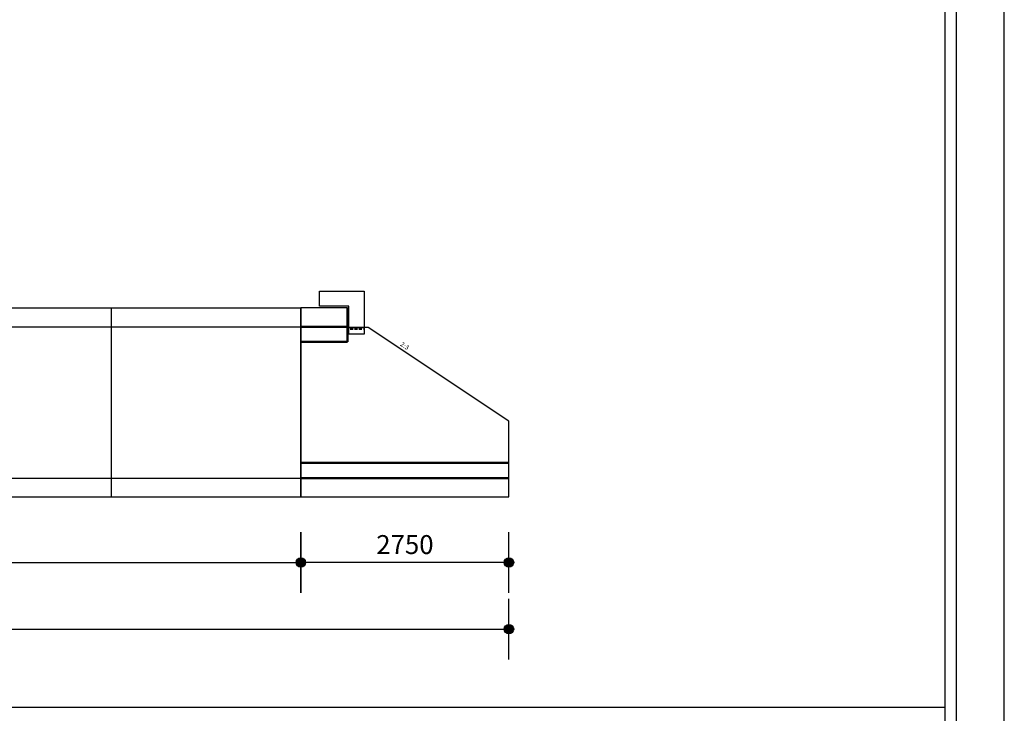
# Model space of a CAD drawing. Units: millimetres. Extents: x 20065 to 137486, y 6877 to 87242.
# Drawn here: x 124476 to 137486, y 44039 to 53205 of the extents above; entities that cross this region are included whole.
import ezdxf

# ---------------------------------------------------------------- set-up
doc = ezdxf.new("R2010")
doc.units = ezdxf.units.MM
doc.header["$LTSCALE"] = 0.25
doc.linetypes.add('DASHED', pattern=[19.05, 12.7, -6.35])
doc.layers.get('Defpoints').update_dxf_attribs({"color": 140, "lineweight": 25})
for name, color, linetype, lineweight in [('Vorm-Continous-0.05', 6, 'Continuous', 25), ('Vorm-Continous-0.25', 7, 'Continuous', 50), ('Vorm-Continous-0.35', 1, 'Continuous', 25), ('Vorm-Continous-0.50', 3, 'Continuous', 25), ('Vorm-Dashed-0.25', 7, 'DASHED', 50), ('Vorm-Maatvoering', 7, 'Continuous', 25), ('Vorm-Tekst-2.5', 7, 'Continuous', 0)]:
    doc.layers.add(name, color=color, linetype=linetype, lineweight=lineweight)
doc.styles.get("Standard").update_dxf_attribs({"font": 'sanss___.ttf'})
doc.styles.add('tekst25', font='sanss___.ttf', dxfattribs={"height": 25})
doc.dimstyles.new('Romein-Vorm', dxfattribs={"dimtxt": 2.5, "dimasz": 0.05, "dimexe": 1, "dimexo": 1, "dimgap": 0.75, "dimtad": 1, "dimdec": 0, "dimdsep": 46, "dimtxsty": 'Standard', "dimblk": 'p1p_Vorm', "dimcen": 0, "dimse1": 1, "dimse2": 1, "dimclrd": 7, "dimclre": 7, "dimclrt": 7, "dimadec": 0, "dimazin": 2, "dimtp": 0.1, "dimtm": 0.1, "dimtfac": 0.71, "dimtdec": 0, "dimtmove": 0, "dimatfit": 3, "dimldrblk": 'Dim-pijl', "dimfxl": 1, "dimlwd": 25, "dimlwe": -1, "dimarcsym": 0})

# ---------------------------------------------------------------- blocks, each defined once
blk = doc.blocks.new('p1p_Vorm')
at = {"layer": 'Vorm-Maatvoering'}
h = blk.add_hatch(color=256, dxfattribs=at)
h.paths.add_polyline_path([(12.5, 0, 0.414214), (0, 12.5), (0, -12.5, 0.414214)])
h.paths.add_polyline_path([(0, 12.5, 0.414214), (-12.5, 0, 0.414214), (0, -12.5)])
blk.add_line((0, -80), (0, 80), dxfattribs=at)
blk.add_circle((0, 0), 12.5, dxfattribs=at)
blk = doc.blocks.new('*D1691')
at = {"layer": 'Defpoints', "color": 0, "transparency": 16777216}
for p in [(128191, 46898), (130941, 46898), (128191, 46032)]:
    blk.add_point(p, dxfattribs=at)
at = {"layer": 'Vorm-Maatvoering', "color": 7, "lineweight": 25, "transparency": 16777216}
blk.add_line((130936, 46032), (128196, 46032), dxfattribs=at)
at = {"layer": 'Vorm-Maatvoering', "color": 7, "lineweight": 25, "transparency": 16777216, "xscale": 5, "yscale": 5, "zscale": 5, "rotation": 180}
blk.add_blockref('p1p_Vorm', (128191, 46032), dxfattribs=at)
at = {"layer": 'Vorm-Maatvoering', "color": 7, "lineweight": 25, "transparency": 16777216, "xscale": 5, "yscale": 5, "zscale": 5}
blk.add_blockref('p1p_Vorm', (130941, 46032), dxfattribs=at)
at = {"layer": 'Vorm-Maatvoering', "color": 7, "transparency": 16777216, "insert": (129566, 46236), "char_height": 250, "attachment_point": 5}
blk.add_mtext('2750', dxfattribs=at)
blk = doc.blocks.new('Dim-pijl')
at = {"layer": 'Vorm-Maatvoering'}
blk.add_hatch(color=256, dxfattribs=at).paths.add_polyline_path([(0, 0), (-50, 8.3), (-50, -8.3)])
blk.add_lwpolyline([(-50, 8.3), (0, 0), (-50, -8.3)], close=True, dxfattribs=at)
blk = doc.blocks.new('*D1692')
at = {"layer": 'Defpoints', "color": 0, "transparency": 16777216}
for p in [(118191, 46898), (128191, 46898), (128191, 46032)]:
    blk.add_point(p, dxfattribs=at)
at = {"layer": 'Vorm-Maatvoering', "color": 7, "lineweight": 25, "transparency": 16777216}
blk.add_line((118196, 46032), (128186, 46032), dxfattribs=at)
at = {"layer": 'Vorm-Maatvoering', "color": 7, "lineweight": 25, "transparency": 16777216, "xscale": 5, "yscale": 5, "zscale": 5, "rotation": 180}
blk.add_blockref('p1p_Vorm', (118191, 46032), dxfattribs=at)
at = {"layer": 'Vorm-Maatvoering', "color": 7, "lineweight": 25, "transparency": 16777216, "xscale": 5, "yscale": 5, "zscale": 5}
blk.add_blockref('p1p_Vorm', (128191, 46032), dxfattribs=at)
at = {"layer": 'Vorm-Maatvoering', "color": 7, "transparency": 16777216, "insert": (123191, 46236), "char_height": 250, "attachment_point": 5}
blk.add_mtext('4x2500=10000', dxfattribs=at)
blk = doc.blocks.new('*D1693')
at = {"layer": 'Defpoints', "color": 0, "transparency": 16777216}
for p in [(114171, 46898), (130941, 46898), (130941, 45151)]:
    blk.add_point(p, dxfattribs=at)
at = {"layer": 'Vorm-Maatvoering', "color": 7, "lineweight": 25, "transparency": 16777216}
blk.add_line((114176, 45151), (130936, 45151), dxfattribs=at)
at = {"layer": 'Vorm-Maatvoering', "color": 7, "lineweight": 25, "transparency": 16777216, "xscale": 5, "yscale": 5, "zscale": 5, "rotation": 180}
blk.add_blockref('p1p_Vorm', (114171, 45151), dxfattribs=at)
at = {"layer": 'Vorm-Maatvoering', "color": 7, "lineweight": 25, "transparency": 16777216, "xscale": 5, "yscale": 5, "zscale": 5}
blk.add_blockref('p1p_Vorm', (130941, 45151), dxfattribs=at)
at = {"layer": 'Vorm-Maatvoering', "color": 7, "transparency": 16777216, "insert": (122561, 45354), "char_height": 250, "attachment_point": 5}
blk.add_mtext('16770', dxfattribs=at)

msp = doc.modelspace()

# ---------------------------------------------------------------- linework, layer by layer
at = {"layer": 'Defpoints'}
msp.add_lwpolyline([(137485.7, 87241.5), (78984, 87241.5), (78984, 6876.9), (137485.7, 6876.9)], close=True, dxfattribs=at)
at = {"layer": 'Vorm-Continous-0.05'}
msp.add_line((128191.2, 49397.9), (128191.2, 46897.9), dxfattribs=at)
at = {"layer": 'Vorm-Continous-0.25'}
for p, q in [((128806.2, 48947.9), (128806.2, 49397.9)), ((128806.2, 49147.9), (128191.2, 49147.9)), ((128191.2, 48947.9), (128806.2, 48947.9)), ((130941.2, 47347.9), (128191.2, 47347.9)), ((128191.2, 47147.9), (130941.2, 47147.9))]:
    msp.add_line(p, q, dxfattribs=at)
at = {"layer": 'Vorm-Continous-0.35'}
for p, q in [((125691.2, 47147.9), (125691.2, 49147.9)), ((128191.2, 47147.9), (128191.2, 49147.9)), ((129081.2, 49137.9), (128806.2, 49137.9)), ((130941.2, 47897.9), (129081.2, 49137.9)), ((130941.2, 47147.9), (130941.2, 47897.9)), ((128191.2, 47147.9), (130941.2, 47147.9))]:
    msp.add_line(p, q, dxfattribs=at)
for points in [[(136848.8, 84534.7), (136848.8, 7178.9)], [(136698.8, 84384.7), (136698.8, 31137)], [(136698.8, 62211.2), (136698.8, 44113.5), (79380.9, 44113.5), (79380.9, 62211.2)]]:
    msp.add_lwpolyline(points, dxfattribs=at)
at = {"layer": 'Vorm-Continous-0.50'}
for p, q in [((123191.2, 49397.9), (125691.2, 49397.9)), ((125691.2, 49147.9), (125691.2, 49397.9)), ((125691.2, 49397.9), (128191.2, 49397.9)), ((128191.2, 49147.9), (128191.2, 49397.9)), ((128806.2, 49397.9), (128191.2, 49397.9)), ((128806.2, 49147.9), (128806.2, 49397.9)), ((123191.2, 49147.9), (125691.2, 49147.9)), ((125691.2, 49147.9), (128191.2, 49147.9)), ((128191.2, 49147.9), (128806.2, 49147.9)), ((123191.2, 47147.9), (125691.2, 47147.9)), ((125691.2, 46897.9), (125691.2, 47147.9)), ((125691.2, 47147.9), (128191.2, 47147.9)), ((128191.2, 46897.9), (128191.2, 47147.9)), ((130941.2, 47147.9), (128191.2, 47147.9)), ((130941.2, 46897.9), (130941.2, 47147.9)), ((123191.2, 46897.9), (125691.2, 46897.9)), ((125691.2, 46897.9), (128191.2, 46897.9)), ((128191.2, 46897.9), (130941.2, 46897.9))]:
    msp.add_line(p, q, dxfattribs=at)
msp.add_lwpolyline([(128436.2, 49617.9), (129026.2, 49617.9), (129026.2, 49047.9), (128826.2, 49047.9), (128826.2, 49417.9), (128436.2, 49417.9), (128436.2, 49617.9)], dxfattribs=at)
at = {"layer": 'Vorm-Dashed-0.25'}
msp.add_lwpolyline([(129026.2, 49117.9), (128826.2, 49117.9)], dxfattribs=at)

# ---------------------------------------------------------------- texts
at = {"layer": 'Vorm-Tekst-2.5', "lineweight": 0, "style": 'tekst25'}
msp.add_text('2:3', height=62.5, rotation=326.30993, dxfattribs=at).set_placement((129497.1, 48903))

# ---------------------------------------------------------------- dimensions: what is measured, and where the dimension line sits
at = {"layer": 'Vorm-Maatvoering'}
dim = msp.add_linear_dim(base=(130941.2, 45150.5), p1=(114171.2, 46897.9), p2=(130941.2, 46897.9), dimstyle='Romein-Vorm', override={"dimscale": 100, "dimtmove": 1}, dxfattribs=at)
dim.commit()
dim.dimension.update_dxf_attribs({"geometry": '*D1693', "text_midpoint": (122561.2, 45150.5), "dimtype": 160})
dim = msp.add_linear_dim(base=(128191.2, 46032.5), p1=(118191.2, 46897.9), p2=(128191.2, 46897.9), text='4x2500=<>', dimstyle='Romein-Vorm', override={"dimscale": 100, "dimtmove": 1}, dxfattribs=at)
dim.commit()
dim.dimension.update_dxf_attribs({"geometry": '*D1692', "text_midpoint": (123191.2, 46236.3)})
dim = msp.add_linear_dim(base=(128191.2, 46032.5), p1=(130941.2, 46897.9), p2=(128191.2, 46897.9), angle=180, dimstyle='Romein-Vorm', override={"dimscale": 100, "dimtmove": 1}, dxfattribs=at)
dim.commit()
dim.dimension.update_dxf_attribs({"geometry": '*D1691', "text_midpoint": (129566.2, 46236.3)})

doc.saveas('drawing.dxf')
